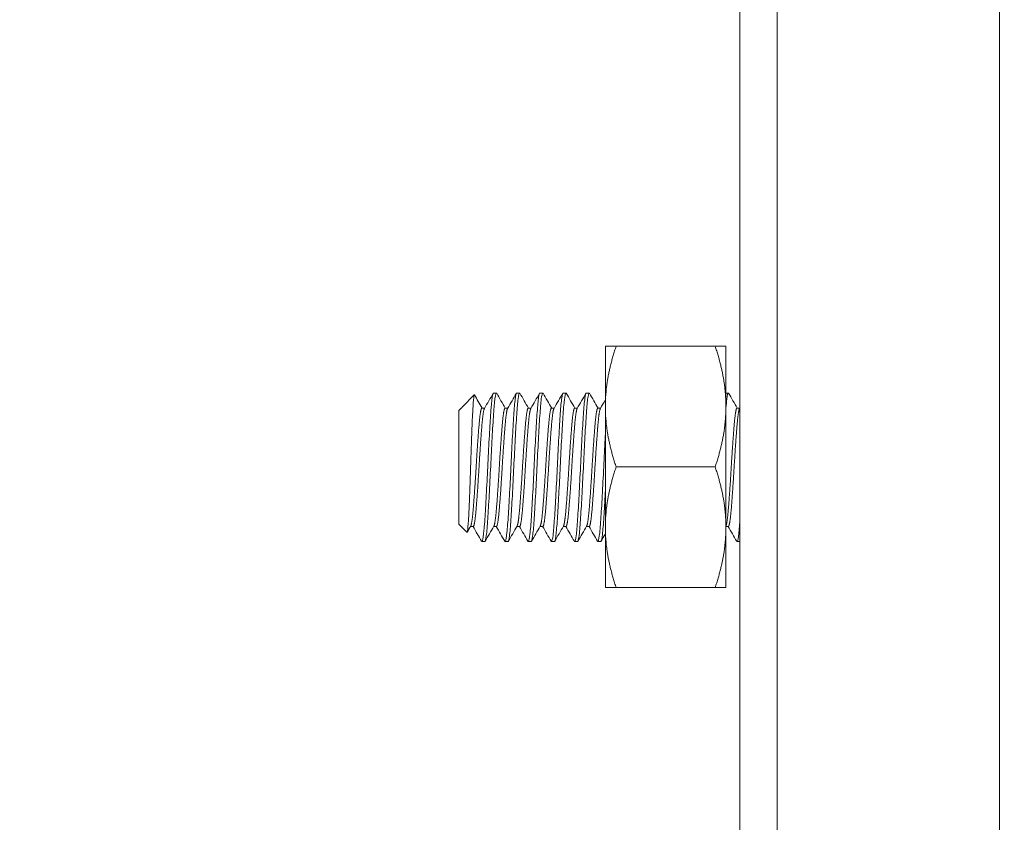
# Model space of a CAD drawing. Units: inches. Extents: x 59 to 17879, y 92 to 12692.
# Drawn here: x 2849 to 2902, y 10597 to 10640 of the extents above; entities that cross this region are included whole.
import ezdxf

# ---------------------------------------------------------------- set-up
doc = ezdxf.new("R2010")
doc.units = ezdxf.units.IN
doc.header["$MEASUREMENT"] = 0
doc.layers.add('размеры', color=7, linetype='Continuous', lineweight=20)
doc.styles.get("Standard").update_dxf_attribs({"font": 'arial.ttf'})
doc.dimstyles.new('ISO-25', dxfattribs={"dimtxt": 3.5, "dimasz": 3.5, "dimexe": 2, "dimexo": 2, "dimgap": 1.5, "dimtad": 1, "dimzin": 12, "dimdsep": 46, "dimtxsty": 'Standard', "dimcen": 0, "dimclrd": 256, "dimclre": 256, "dimclrt": 256, "dimazin": 3, "dimtp": 0.1, "dimtm": 0.1, "dimtfac": 0.714, "dimtmove": 0, "dimatfit": 3, "dimfxl": 1, "dimtzin": 12, "dimarcsym": 0})

# ---------------------------------------------------------------- blocks, each defined once
blk = doc.blocks.new('*D278')
at = {"layer": 'Defpoints', "color": 0, "transparency": 16777216}
for p in [(2261.121, 11892.067), (2914.448, 11892.067, 445.001), (2889.448, 10592.067)]:
    blk.add_point(p, dxfattribs=at)
at = {"layer": 'размеры', "lineweight": -2, "transparency": 16777216}
for p, q in [((2912.448, 11892.067), (2259.121, 11892.067)), ((2261.121, 10642.067), (2261.121, 11842.067)), ((2887.448, 10592.067), (2259.121, 10592.067))]:
    blk.add_line(p, q, dxfattribs=at)
at = {"layer": 'размеры', "transparency": 16777216}
for points in [[(2252.788, 11842.067), (2269.454, 11842.067), (2261.121, 11892.067)], [(2252.788, 10642.067), (2269.454, 10642.067), (2261.121, 10592.067)]]:
    blk.add_solid(points, dxfattribs=at)
at = {"layer": 'размеры', "transparency": 16777216, "insert": (2197.302, 11266.567), "char_height": 120, "attachment_point": 5, "rotation": 90}
blk.add_mtext('1300', dxfattribs=at)
blk = doc.blocks.new('*D283')
at = {"layer": 'Defpoints', "color": 0, "transparency": 16777216}
for p in [(2887.448, 10592.067), (2572.259, 10417.067), (2956.606, 10417.067)]:
    blk.add_point(p, dxfattribs=at)
at = {"layer": 'размеры', "lineweight": -2, "transparency": 16777216}
for p, q in [((2572.259, 10592.067), (2572.259, 10903.455)), ((2885.448, 10592.067), (2570.259, 10592.067)), ((2572.259, 10467.067), (2572.259, 10542.067)), ((2954.606, 10417.067), (2570.259, 10417.067))]:
    blk.add_line(p, q, dxfattribs=at)
at = {"layer": 'размеры', "transparency": 16777216}
for points in [[(2563.925, 10542.067), (2580.592, 10542.067), (2572.259, 10592.067)], [(2563.925, 10467.067), (2580.592, 10467.067), (2572.259, 10417.067)]]:
    blk.add_solid(points, dxfattribs=at)
at = {"layer": 'размеры', "transparency": 16777216, "insert": (2508.44, 10772.761), "char_height": 120, "attachment_point": 5, "rotation": 90}
blk.add_mtext('175', dxfattribs=at)

msp = doc.modelspace()

# ---------------------------------------------------------------- linework, layer by layer
at = {"layer": 'размеры'}
for p, q in [((2889.448, 10292.067, 449.001), (2889.448, 10891.067, 445.001)), ((2887.448, 10641.067, 451.001), (2887.448, 10541.067, 451.001)), ((2887.448, 10641.067, 451.001), (2887.448, 10541.067, 451.001)), ((2901.448, 10541.067, 451.001), (2901.448, 10641.067, 451.001)), ((2880.777, 10622.568, 233.284), (2886.116, 10622.568, 233.284)), ((2872.493, 10619.308, 229.523), (2873.133, 10619.948, 229.523)), ((2874.326, 10620.047, 229.523), (2874.169, 10620.047, 229.523)), ((2875.576, 10620.047, 229.523), (2875.419, 10620.047, 229.523)), ((2876.826, 10620.047, 229.523), (2876.669, 10620.047, 229.523)), ((2878.076, 10620.047, 229.523), (2877.919, 10620.047, 229.523)), ((2879.326, 10620.047, 229.523), (2879.169, 10620.047, 229.523)), ((2886.826, 10620.047, 229.523), (2886.697, 10620.047, 229.523)), ((2872.294, 10619.11, 229.523), (2872.42, 10619.235, 229.523)), ((2872.441, 10619.235, 229.523), (2872.42, 10619.235, 229.523)), ((2872.445, 10619.242, 229.86), (2872.43, 10619.218, 229.86)), ((2873.691, 10619.235, 229.523), (2873.544, 10619.235, 229.523)), ((2874.941, 10619.235, 229.523), (2874.794, 10619.235, 229.523)), ((2876.191, 10619.235, 229.523), (2876.044, 10619.235, 229.523)), ((2877.441, 10619.235, 229.523), (2877.294, 10619.235, 229.523)), ((2878.691, 10619.235, 229.523), (2878.544, 10619.235, 229.523)), ((2879.941, 10619.235, 229.523), (2879.794, 10619.235, 229.523)), ((2887.441, 10619.235, 229.523), (2887.294, 10619.235, 229.523)), ((2880.777, 10616.068, 237.037), (2886.116, 10616.068, 237.037)), ((2872.294, 10612.985, 229.523), (2872.737, 10612.543, 229.523)), ((2873.076, 10612.859, 229.523), (2872.929, 10612.859, 229.523)), ((2874.326, 10612.859, 229.523), (2874.179, 10612.859, 229.523)), ((2875.576, 10612.859, 229.523), (2875.429, 10612.859, 229.523)), ((2876.826, 10612.859, 229.523), (2876.679, 10612.859, 229.523)), ((2878.076, 10612.859, 229.523), (2877.929, 10612.859, 229.523)), ((2879.326, 10612.859, 229.523), (2879.179, 10612.859, 229.523)), ((2886.826, 10612.859, 229.523), (2886.697, 10612.859, 229.523)), ((2873.701, 10612.047, 229.523), (2873.544, 10612.047, 229.523)), ((2874.951, 10612.047, 229.523), (2874.794, 10612.047, 229.523)), ((2876.201, 10612.047, 229.523), (2876.044, 10612.047, 229.523)), ((2877.451, 10612.047, 229.523), (2877.294, 10612.047, 229.523)), ((2878.701, 10612.047, 229.523), (2878.544, 10612.047, 229.523)), ((2879.951, 10612.047, 229.523), (2879.794, 10612.047, 229.523)), ((2887.448, 10612.047, 229.523), (2887.294, 10612.047, 229.523)), ((2880.777, 10609.568, 233.284), (2886.116, 10609.568, 233.284))]:
    msp.add_line(p, q, dxfattribs=at)
at = {"layer": 'размеры', "extrusion": (-1, 6.84648e-11, -3.42e-14)}
for start, end in [(120, 180), (60, 120), (0, 60)]:
    msp.add_arc((-10616.068, 229.531, -2880.197), 6.5, start, end, dxfattribs=at)
at = {"layer": 'размеры', "extrusion": (1, -6.84648e-11, 3.42e-14)}
for start, end in [(0, 60), (60, 120), (120, 180)]:
    msp.add_arc((10616.068, 229.531, 2886.697), 6.5, start, end, dxfattribs=at)
at = {"layer": 'размеры', "extrusion": (-1, 1.3693e-10, -3.43e-14)}
msp.add_arc((-10616.047, 229.523, -2872.294), 3.063, 0, 180, dxfattribs=at)
at = {"layer": 'размеры', "extrusion": (-1, 1.25927e-10, 3.074e-13)}
msp.add_arc((-10616.047, 229.523, -2872.42), 3.188, 170.9475, 180, dxfattribs=at)
at = {"layer": 'размеры', "extrusion": (-6.893e-11, -1, 0)}
for points, weights in [([(2880.197, 10622.568, 229.531), (2880.197, 10622.568, 231.273), (2880.777, 10622.568, 233.284)], [1.99926008129, 1.99926008129, 1.85571966561]), ([(2880.777, 10609.568, 233.284), (2880.197, 10609.568, 231.273), (2880.197, 10609.568, 229.531)], [1.85571966561, 1.99926008129, 1.99926008129])]:
    msp.add_rational_spline(points, weights, degree=2, dxfattribs=at)
at = {"layer": 'размеры', "extrusion": (2.74479e-11, 0.5, 0.866025)}
msp.add_rational_spline([(2880.777, 10622.568, 233.284), (2880.197, 10620.827, 234.289), (2880.197, 10619.318, 235.16)], [1.85571966561, 1.99926008129, 1.99926008129], degree=2, dxfattribs=at)
at = {"layer": 'размеры', "extrusion": (6.26636e-11, 1, 0)}
for points, weights in [([(2886.697, 10622.568, 229.531), (2886.697, 10622.568, 231.273), (2886.116, 10622.568, 233.284)], [1.99926008129, 1.99926008129, 1.85571966561]), ([(2886.116, 10609.568, 233.284), (2886.697, 10609.568, 231.273), (2886.697, 10609.568, 229.531)], [1.85571966561, 1.99926008129, 1.99926008129])]:
    msp.add_rational_spline(points, weights, degree=2, dxfattribs=at)
at = {"layer": 'размеры', "extrusion": (-3.46879e-11, -0.5, -0.866025)}
msp.add_rational_spline([(2886.116, 10622.568, 233.284), (2886.697, 10620.827, 234.289), (2886.697, 10619.318, 235.16)], [1.85571966561, 1.99926008129, 1.99926008129], degree=2, dxfattribs=at)
at = {"layer": 'размеры'}
for points, knots in [([(2873.144, 10619.944, 229.187), (2873.134, 10619.961, 229.484), (2873.125, 10619.944, 229.797), (2873.098, 10619.79, 230.614), (2873.081, 10619.6, 231.085), (2873.049, 10619.078, 231.887), (2873.033, 10618.737, 232.263), (2872.999, 10617.887, 232.846), (2872.982, 10617.433, 233.042), (2872.95, 10616.52, 233.237), (2872.935, 10616.027, 233.262), (2872.901, 10615.041, 233.083), (2872.884, 10614.592, 232.906), (2872.852, 10613.827, 232.414), (2872.836, 10613.47, 232.093), (2872.802, 10612.913, 231.295), (2872.785, 10612.725, 230.865), (2872.758, 10612.563, 230.135), (2872.748, 10612.532, 229.836), (2872.737, 10612.543, 229.523)], [-3.364725, -3.364725, -3.364725, -3.364725, -3.116117, -3.116117, -2.73523, -2.73523, -2.390413, -2.390413, -2.077412, -2.077412, -1.794212, -1.794212, -1.536121, -1.536121, -1.302561, -1.302561, -1.088636, -1.088636, -0.958929, -0.958929, -0.958929, -0.958929]), ([(2873.528, 10612.061, 229.187), (2873.544, 10612.034, 229.514), (2873.56, 10612.047, 229.844), (2873.602, 10612.184, 230.685), (2873.629, 10612.369, 231.18), (2873.681, 10612.916, 232.065), (2873.705, 10613.27, 232.448), (2873.757, 10614.11, 233.061), (2873.783, 10614.589, 233.284), (2873.836, 10615.599, 233.531), (2873.86, 10616.121, 233.555), (2873.911, 10617.15, 233.403), (2873.938, 10617.647, 233.226), (2873.991, 10618.54, 232.693), (2874.015, 10618.93, 232.344), (2874.066, 10619.556, 231.513), (2874.093, 10619.785, 231.039), (2874.137, 10620.004, 230.203), (2874.153, 10620.047, 229.863), (2874.169, 10620.047, 229.523)], [-77.173724, -77.173724, -77.173724, -77.173724, -77.075876, -77.075876, -76.920524, -76.920524, -76.766916, -76.766916, -76.611679, -76.611679, -76.457896, -76.457896, -76.302771, -76.302771, -76.148806, -76.148806, -75.993788, -75.993788, -75.892186, -75.892186, -75.892186, -75.892186]), ([(2874.342, 10620.033, 229.187), (2874.337, 10620.041, 229.282), (2874.333, 10620.046, 229.378), (2874.303, 10620.054, 230.007), (2874.276, 10619.953, 230.536), (2874.223, 10619.558, 231.508), (2874.196, 10619.273, 231.943), (2874.147, 10618.542, 232.694), (2874.12, 10618.098, 232.998), (2874.067, 10617.132, 233.407), (2874.041, 10616.623, 233.514), (2873.991, 10615.575, 233.53), (2873.964, 10615.046, 233.432), (2873.911, 10614.074, 233.04), (2873.885, 10613.637, 232.756), (2873.835, 10612.884, 232.028), (2873.808, 10612.579, 231.585), (2873.755, 10612.167, 230.621), (2873.729, 10612.058, 230.112), (2873.703, 10612.048, 229.572), (2873.702, 10612.047, 229.547), (2873.701, 10612.047, 229.523)], [-2.244172, -2.244172, -2.244172, -2.244172, -2.215274, -2.215274, -2.054712, -2.054712, -1.899589, -1.899589, -1.73917, -1.73917, -1.584098, -1.584098, -1.423824, -1.423824, -1.268799, -1.268799, -1.108674, -1.108674, -0.953692, -0.953692, -0.946274, -0.946274, -0.946274, -0.946274]), ([(2874.778, 10612.061, 229.187), (2874.79, 10612.04, 229.438), (2874.802, 10612.043, 229.691), (2874.84, 10612.124, 230.46), (2874.867, 10612.279, 230.962), (2874.92, 10612.773, 231.879), (2874.944, 10613.109, 232.286), (2874.995, 10613.915, 232.946), (2875.022, 10614.377, 233.194), (2875.075, 10615.374, 233.5), (2875.099, 10615.899, 233.554), (2875.15, 10616.936, 233.457), (2875.177, 10617.439, 233.309), (2875.23, 10618.363, 232.826), (2875.254, 10618.775, 232.495), (2875.305, 10619.445, 231.696), (2875.332, 10619.698, 231.237), (2875.379, 10619.983, 230.348), (2875.399, 10620.047, 229.936), (2875.419, 10620.047, 229.523)], [-74.677193, -74.677193, -74.677193, -74.677193, -74.601956, -74.601956, -74.447405, -74.447405, -74.292245, -74.292245, -74.137771, -74.137771, -73.982402, -73.982402, -73.828, -73.828, -73.672421, -73.672421, -73.518084, -73.518084, -73.394766, -73.394766, -73.394766, -73.394766]), ([(2875.592, 10620.033, 229.187), (2875.587, 10620.042, 229.293), (2875.581, 10620.047, 229.4), (2875.551, 10620.049, 230.042), (2875.524, 10619.944, 230.572), (2875.471, 10619.54, 231.54), (2875.445, 10619.251, 231.972), (2875.395, 10618.513, 232.718), (2875.368, 10618.064, 233.018), (2875.315, 10617.094, 233.418), (2875.289, 10616.584, 233.52), (2875.239, 10615.535, 233.526), (2875.212, 10615.005, 233.421), (2875.159, 10614.036, 233.019), (2875.133, 10613.604, 232.731), (2875.083, 10612.857, 231.994), (2875.056, 10612.556, 231.546), (2875.002, 10612.154, 230.577), (2874.976, 10612.051, 230.067), (2874.952, 10612.047, 229.542), (2874.951, 10612.047, 229.532), (2874.951, 10612.047, 229.523)], [-4.780115, -4.780115, -4.780115, -4.780115, -4.747722, -4.747722, -4.586104, -4.586104, -4.430486, -4.430486, -4.268993, -4.268993, -4.113445, -4.113445, -3.952078, -3.952078, -3.796598, -3.796598, -3.63536, -3.63536, -3.479945, -3.479945, -3.476975, -3.476975, -3.476975, -3.476975]), ([(2876.028, 10612.061, 229.187), (2876.037, 10612.045, 229.381), (2876.047, 10612.043, 229.576), (2876.081, 10612.087, 230.288), (2876.108, 10612.219, 230.793), (2876.161, 10612.673, 231.734), (2876.186, 10612.993, 232.159), (2876.237, 10613.773, 232.854), (2876.263, 10614.223, 233.12), (2876.316, 10615.208, 233.469), (2876.342, 10615.735, 233.545), (2876.392, 10616.778, 233.489), (2876.418, 10617.285, 233.361), (2876.472, 10618.23, 232.916), (2876.497, 10618.659, 232.598), (2876.548, 10619.36, 231.823), (2876.574, 10619.629, 231.376), (2876.624, 10619.966, 230.452), (2876.647, 10620.047, 229.989), (2876.669, 10620.047, 229.523)], [-72.178367, -72.178367, -72.178367, -72.178367, -72.120248, -72.120248, -71.966143, -71.966143, -71.809328, -71.809328, -71.655251, -71.655251, -71.498238, -71.498238, -71.344182, -71.344182, -71.186974, -71.186974, -71.032935, -71.032935, -70.893851, -70.893851, -70.893851, -70.893851]), ([(2876.842, 10620.033, 229.187), (2876.835, 10620.045, 229.328), (2876.828, 10620.05, 229.47), (2876.797, 10620.035, 230.128), (2876.771, 10619.924, 230.636), (2876.717, 10619.508, 231.598), (2876.691, 10619.201, 232.04), (2876.641, 10618.446, 232.765), (2876.615, 10618.008, 233.047), (2876.561, 10617.034, 233.435), (2876.535, 10616.506, 233.532), (2876.485, 10615.458, 233.512), (2876.459, 10614.949, 233.403), (2876.406, 10613.985, 232.991), (2876.379, 10613.542, 232.686), (2876.329, 10612.814, 231.933), (2876.303, 10612.53, 231.496), (2876.251, 10612.146, 230.543), (2876.225, 10612.047, 230.035), (2876.201, 10612.047, 229.523)], [-7.319817, -7.319817, -7.319817, -7.319817, -7.276929, -7.276929, -7.121297, -7.121297, -6.960726, -6.960726, -6.805057, -6.805057, -6.644331, -6.644331, -6.488622, -6.488622, -6.327743, -6.327743, -6.17199, -6.17199, -6.017043, -6.017043, -6.017043, -6.017043]), ([(2877.278, 10612.061, 229.187), (2877.286, 10612.048, 229.343), (2877.293, 10612.044, 229.499), (2877.325, 10612.067, 230.172), (2877.352, 10612.184, 230.68), (2877.405, 10612.61, 231.636), (2877.431, 10612.921, 232.073), (2877.481, 10613.683, 232.79), (2877.507, 10614.124, 233.068), (2877.561, 10615.101, 233.445), (2877.587, 10615.629, 233.536), (2877.637, 10616.676, 233.507), (2877.663, 10617.184, 233.392), (2877.717, 10618.143, 232.971), (2877.743, 10618.582, 232.662), (2877.793, 10619.303, 231.903), (2877.819, 10619.583, 231.464), (2877.871, 10619.954, 230.518), (2877.896, 10620.047, 230.022), (2877.919, 10620.047, 229.523)], [-69.674775, -69.674775, -69.674775, -69.674775, -69.627973, -69.627973, -69.473929, -69.473929, -69.315624, -69.315624, -69.161563, -69.161563, -69.003088, -69.003088, -68.849006, -68.849006, -68.690365, -68.690365, -68.536257, -68.536257, -68.386827, -68.386827, -68.386827, -68.386827]), ([(2878.092, 10620.033, 229.187), (2878.084, 10620.048, 229.357), (2878.076, 10620.051, 229.528), (2878.043, 10620.021, 230.216), (2878.016, 10619.898, 230.723), (2877.963, 10619.461, 231.673), (2877.937, 10619.147, 232.106), (2877.887, 10618.378, 232.814), (2877.861, 10617.934, 233.088), (2877.807, 10616.954, 233.454), (2877.781, 10616.426, 233.54), (2877.731, 10615.381, 233.5), (2877.705, 10614.873, 233.381), (2877.652, 10613.919, 232.951), (2877.626, 10613.484, 232.639), (2877.576, 10612.77, 231.874), (2877.549, 10612.494, 231.431), (2877.498, 10612.136, 230.493), (2877.474, 10612.047, 230.01), (2877.451, 10612.047, 229.523)], [-9.851285, -9.851285, -9.851285, -9.851285, -9.799749, -9.799749, -9.644247, -9.644247, -9.485048, -9.485048, -9.329547, -9.329547, -9.170163, -9.170163, -9.014658, -9.014658, -8.855094, -8.855094, -8.69958, -8.69958, -8.552654, -8.552654, -8.552654, -8.552654]), ([(2878.528, 10612.061, 229.187), (2878.535, 10612.05, 229.32), (2878.541, 10612.046, 229.453), (2878.572, 10612.056, 230.102), (2878.598, 10612.164, 230.611), (2878.652, 10612.573, 231.576), (2878.678, 10612.878, 232.02), (2878.728, 10613.63, 232.751), (2878.754, 10614.065, 233.035), (2878.807, 10615.037, 233.429), (2878.834, 10615.566, 233.529), (2878.884, 10616.614, 233.516), (2878.91, 10617.123, 233.41), (2878.963, 10618.09, 233.003), (2878.99, 10618.535, 232.7), (2879.04, 10619.268, 231.95), (2879.066, 10619.554, 231.515), (2879.119, 10619.946, 230.557), (2879.145, 10620.047, 230.042), (2879.169, 10620.047, 229.523)], [-67.163893, -67.163893, -67.163893, -67.163893, -67.123911, -67.123911, -66.969615, -66.969615, -66.810048, -66.810048, -66.655704, -66.655704, -66.495994, -66.495994, -66.341598, -66.341598, -66.181747, -66.181747, -66.027297, -66.027297, -65.871403, -65.871403, -65.871403, -65.871403]), ([(2879.342, 10620.033, 229.187), (2879.341, 10620.034, 229.198), (2879.341, 10620.035, 229.21), (2879.315, 10620.075, 229.745), (2879.29, 10620.012, 230.27), (2879.237, 10619.687, 231.262), (2879.21, 10619.43, 231.719), (2879.159, 10618.755, 232.513), (2879.135, 10618.34, 232.842), (2879.082, 10617.412, 233.318), (2879.055, 10616.908, 233.463), (2879.004, 10615.87, 233.553), (2878.98, 10615.344, 233.495), (2878.927, 10614.35, 233.182), (2878.9, 10613.89, 232.931), (2878.849, 10613.088, 232.264), (2878.824, 10612.755, 231.854), (2878.772, 10612.268, 230.933), (2878.745, 10612.117, 230.43), (2878.713, 10612.054, 229.783), (2878.707, 10612.047, 229.653), (2878.7, 10612.047, 229.523)], [-1.828118, -1.828118, -1.828118, -1.828118, -1.824659, -1.824659, -1.666922, -1.666922, -1.510979, -1.510979, -1.353452, -1.353452, -1.197451, -1.197451, -1.040136, -1.040136, -0.884069, -0.884069, -0.726967, -0.726967, -0.570829, -0.570829, -0.531591, -0.531591, -0.531591, -0.531591]), ([(2886.842, 10620.033, 229.187), (2886.836, 10620.044, 229.313), (2886.83, 10620.048, 229.44), (2886.798, 10620.041, 230.101), (2886.771, 10619.928, 230.629), (2886.728, 10619.59, 231.405), (2886.712, 10619.433, 231.675), (2886.697, 10619.247, 231.923)], [-17.1069059, -17.1069059, -17.1069059, -17.1069059, -17.0684417, -17.0684417, -16.9063386, -16.9063386, -16.811756, -16.811756, -16.811756, -16.811756]), ([(2879.778, 10612.061, 229.187), (2879.784, 10612.051, 229.306), (2879.79, 10612.047, 229.426), (2879.82, 10612.05, 230.061), (2879.846, 10612.153, 230.571), (2879.9, 10612.553, 231.541), (2879.926, 10612.854, 231.989), (2879.976, 10613.599, 232.728), (2880.002, 10614.032, 233.016), (2880.056, 10615, 233.42), (2880.083, 10615.53, 233.525), (2880.132, 10616.579, 233.52), (2880.158, 10617.089, 233.419), (2880.189, 10617.641, 233.192), (2880.193, 10617.715, 233.159), (2880.197, 10617.789, 233.124)], [-64.6437379, -64.6437379, -64.6437379, -64.6437379, -64.6076235, -64.6076235, -64.4528639, -64.4528639, -64.2922193, -64.2922193, -64.1373912, -64.1373912, -63.9766214, -63.9766214, -63.8217231, -63.8217231, -63.7970953, -63.7970953, -63.7970953, -63.7970953]), ([(2880.197, 10614.733, 233.3), (2880.196, 10614.719, 233.296), (2880.195, 10614.705, 233.291), (2880.168, 10614.205, 233.111), (2880.142, 10613.757, 232.842), (2880.092, 10612.98, 232.144), (2880.066, 10612.661, 231.717), (2880.013, 10612.213, 230.773), (2879.986, 10612.083, 230.267), (2879.958, 10612.049, 229.674), (2879.954, 10612.047, 229.598), (2879.951, 10612.047, 229.523)], [-3.5556068, -3.5556068, -3.5556068, -3.5556068, -3.5512347, -3.5512347, -3.3955086, -3.3955086, -3.2367465, -3.2367465, -3.0809998, -3.0809998, -3.0581647, -3.0581647, -3.0581647, -3.0581647]), ([(2887.278, 10612.061, 229.187), (2887.302, 10612.021, 229.665), (2887.324, 10612.067, 230.146), (2887.375, 10612.341, 231.117), (2887.403, 10612.584, 231.593), (2887.435, 10612.998, 232.115), (2887.442, 10613.089, 232.219), (2887.449, 10613.185, 232.317)], [-49.5414173, -49.5414173, -49.5414173, -49.5414173, -49.3986948, -49.3986948, -49.241395, -49.241395, -49.2005212, -49.2005212, -49.2005212, -49.2005212])]:
    msp.add_open_spline(points, degree=3, knots=knots, dxfattribs=at)
for points in [[(2873.554, 10619.235, 229.185), (2873.417, 10619.472, 229.186), (2873.28, 10619.708, 229.186), (2873.143, 10619.944, 229.187)], [(2874.153, 10620.033, 229.858), (2873.996, 10619.761, 229.859), (2873.838, 10619.489, 229.859), (2873.68, 10619.218, 229.86)], [(2874.804, 10619.235, 229.185), (2874.65, 10619.501, 229.186), (2874.496, 10619.767, 229.187), (2874.342, 10620.033, 229.187)], [(2875.403, 10620.033, 229.858), (2875.246, 10619.761, 229.859), (2875.088, 10619.489, 229.859), (2874.93, 10619.218, 229.86)], [(2876.054, 10619.235, 229.185), (2875.9, 10619.501, 229.186), (2875.746, 10619.767, 229.187), (2875.592, 10620.033, 229.187)], [(2876.653, 10620.033, 229.858), (2876.496, 10619.761, 229.859), (2876.338, 10619.489, 229.859), (2876.18, 10619.218, 229.86)], [(2877.304, 10619.235, 229.185), (2877.15, 10619.501, 229.186), (2876.996, 10619.767, 229.187), (2876.842, 10620.033, 229.187)], [(2877.903, 10620.033, 229.858), (2877.746, 10619.761, 229.859), (2877.588, 10619.489, 229.859), (2877.43, 10619.218, 229.86)], [(2878.554, 10619.235, 229.185), (2878.4, 10619.501, 229.186), (2878.246, 10619.767, 229.187), (2878.092, 10620.033, 229.187)], [(2879.153, 10620.033, 229.858), (2878.996, 10619.761, 229.859), (2878.838, 10619.489, 229.859), (2878.68, 10619.218, 229.86)], [(2879.804, 10619.235, 229.185), (2879.65, 10619.501, 229.186), (2879.496, 10619.767, 229.187), (2879.342, 10620.033, 229.187)], [(2887.304, 10619.235, 229.185), (2887.15, 10619.501, 229.186), (2886.996, 10619.767, 229.187), (2886.842, 10620.033, 229.187)], [(2880.197, 10619.677, 229.859), (2880.108, 10619.524, 229.859), (2880.019, 10619.371, 229.86), (2879.93, 10619.218, 229.86)], [(2872.42, 10619.196, 230.024), (2872.447, 10619.25, 229.851), (2872.47, 10619.286, 229.683), (2872.493, 10619.308, 229.523)], [(2872.748, 10612.547, 229.859), (2872.812, 10612.657, 229.859), (2872.876, 10612.767, 229.86), (2872.94, 10612.877, 229.86)], [(2873.066, 10612.859, 229.185), (2873.22, 10612.593, 229.186), (2873.374, 10612.327, 229.187), (2873.528, 10612.061, 229.187)], [(2873.717, 10612.061, 229.858), (2873.874, 10612.333, 229.859), (2874.032, 10612.605, 229.859), (2874.19, 10612.877, 229.86)], [(2874.316, 10612.859, 229.185), (2874.47, 10612.593, 229.186), (2874.624, 10612.327, 229.187), (2874.778, 10612.061, 229.187)], [(2874.967, 10612.061, 229.858), (2875.124, 10612.333, 229.859), (2875.282, 10612.605, 229.859), (2875.44, 10612.877, 229.86)], [(2875.566, 10612.859, 229.185), (2875.72, 10612.593, 229.186), (2875.874, 10612.327, 229.187), (2876.028, 10612.061, 229.187)], [(2876.217, 10612.061, 229.858), (2876.374, 10612.333, 229.859), (2876.532, 10612.605, 229.859), (2876.69, 10612.877, 229.86)], [(2876.816, 10612.859, 229.185), (2876.97, 10612.593, 229.186), (2877.124, 10612.327, 229.187), (2877.278, 10612.061, 229.187)], [(2877.467, 10612.061, 229.858), (2877.624, 10612.333, 229.859), (2877.782, 10612.605, 229.859), (2877.94, 10612.877, 229.86)], [(2878.066, 10612.859, 229.185), (2878.22, 10612.593, 229.186), (2878.374, 10612.327, 229.187), (2878.528, 10612.061, 229.187)], [(2878.717, 10612.061, 229.858), (2878.874, 10612.333, 229.859), (2879.032, 10612.605, 229.859), (2879.19, 10612.877, 229.86)], [(2879.316, 10612.859, 229.185), (2879.47, 10612.593, 229.186), (2879.624, 10612.327, 229.187), (2879.778, 10612.061, 229.187)], [(2879.967, 10612.061, 229.858), (2880.043, 10612.194, 229.859), (2880.12, 10612.326, 229.859), (2880.197, 10612.458, 229.859)], [(2886.816, 10612.859, 229.185), (2886.97, 10612.593, 229.186), (2887.124, 10612.327, 229.187), (2887.278, 10612.061, 229.187)]]:
    msp.add_open_spline(points, degree=3, dxfattribs=at)
at = {"layer": 'размеры', "extrusion": (-0.997956, 0.024455, -0.05904)}
msp.add_rational_spline([(2872.42, 10619.196, 230.024), (2872.425, 10619.209, 229.942), (2872.43, 10619.218, 229.86)], [0.975309662973, 0.978309631825, 0.98198274074], degree=2, dxfattribs=at)
at = {"layer": 'размеры'}
for points, weights, knots in [([(2872.94, 10612.877, 229.86), (2873.009, 10612.996, 230.98), (2873.076, 10613.793, 231.777), (2873.154, 10614.727, 232.711), (2873.232, 10616.047, 232.711), (2873.31, 10617.368, 232.711), (2873.388, 10618.302, 231.777), (2873.466, 10619.235, 230.843), (2873.544, 10619.235, 229.523)], [0.98198274074, 0.934320202649, 1, 0.923879532511, 1, 0.923879532511, 1, 0.923879532511, 1], [0.0274904, 0.0274904, 0.0274904, 0.03040541, 0.03040541, 0.03378378, 0.03378378, 0.03716216, 0.03716216, 0.04054054, 0.04054054, 0.04054054]), ([(2873.076, 10612.859, 229.523), (2873.154, 10612.859, 230.843), (2873.232, 10613.793, 231.777), (2873.31, 10614.727, 232.711), (2873.388, 10616.047, 232.711), (2873.466, 10617.368, 232.711), (2873.544, 10618.302, 231.777), (2873.611, 10619.098, 230.98), (2873.68, 10619.218, 229.86)], [1, 0.923879532511, 1, 0.923879532511, 1, 0.923879532511, 1, 0.934320202649, 0.98198274074], [0.02702703, 0.02702703, 0.02702703, 0.03040541, 0.03040541, 0.03378378, 0.03378378, 0.03716216, 0.03716216, 0.04007716, 0.04007716, 0.04007716]), ([(2874.19, 10612.877, 229.86), (2874.259, 10612.996, 230.98), (2874.326, 10613.793, 231.777), (2874.404, 10614.727, 232.711), (2874.482, 10616.047, 232.711), (2874.56, 10617.368, 232.711), (2874.638, 10618.302, 231.777), (2874.716, 10619.235, 230.843), (2874.794, 10619.235, 229.523)], [0.98198274074, 0.934320202649, 1, 0.923879532511, 1, 0.923879532511, 1, 0.923879532511, 1], [0.05451743, 0.05451743, 0.05451743, 0.05743243, 0.05743243, 0.06081081, 0.06081081, 0.06418919, 0.06418919, 0.06756757, 0.06756757, 0.06756757]), ([(2874.326, 10612.859, 229.523), (2874.404, 10612.859, 230.843), (2874.482, 10613.793, 231.777), (2874.56, 10614.727, 232.711), (2874.638, 10616.047, 232.711), (2874.716, 10617.368, 232.711), (2874.794, 10618.302, 231.777), (2874.861, 10619.098, 230.98), (2874.93, 10619.218, 229.86)], [1, 0.923879532511, 1, 0.923879532511, 1, 0.923879532511, 1, 0.934320202649, 0.98198274074], [0.05405405, 0.05405405, 0.05405405, 0.05743243, 0.05743243, 0.06081081, 0.06081081, 0.06418919, 0.06418919, 0.06710419, 0.06710419, 0.06710419]), ([(2875.44, 10612.877, 229.86), (2875.509, 10612.996, 230.98), (2875.576, 10613.793, 231.777), (2875.654, 10614.727, 232.711), (2875.732, 10616.047, 232.711), (2875.81, 10617.368, 232.711), (2875.888, 10618.302, 231.777), (2875.966, 10619.235, 230.843), (2876.044, 10619.235, 229.523)], [0.98198274074, 0.934320202649, 1, 0.923879532511, 1, 0.923879532511, 1, 0.923879532511, 1], [0.08154446, 0.08154446, 0.08154446, 0.08445946, 0.08445946, 0.08783784, 0.08783784, 0.09121622, 0.09121622, 0.09459459, 0.09459459, 0.09459459]), ([(2875.576, 10612.859, 229.523), (2875.654, 10612.859, 230.843), (2875.732, 10613.793, 231.777), (2875.81, 10614.727, 232.711), (2875.888, 10616.047, 232.711), (2875.966, 10617.368, 232.711), (2876.044, 10618.302, 231.777), (2876.111, 10619.098, 230.98), (2876.18, 10619.218, 229.86)], [1, 0.923879532511, 1, 0.923879532511, 1, 0.923879532511, 1, 0.934320202649, 0.98198274074], [0.08108108, 0.08108108, 0.08108108, 0.08445946, 0.08445946, 0.08783784, 0.08783784, 0.09121622, 0.09121622, 0.09413122, 0.09413122, 0.09413122]), ([(2876.69, 10612.877, 229.86), (2876.759, 10612.996, 230.98), (2876.826, 10613.793, 231.777), (2876.904, 10614.727, 232.711), (2876.982, 10616.047, 232.711), (2877.06, 10617.368, 232.711), (2877.138, 10618.302, 231.777), (2877.216, 10619.235, 230.843), (2877.294, 10619.235, 229.523)], [0.98198274074, 0.934320202649, 1, 0.923879532511, 1, 0.923879532511, 1, 0.923879532511, 1], [0.10857149, 0.10857149, 0.10857149, 0.11148649, 0.11148649, 0.11486486, 0.11486486, 0.11824324, 0.11824324, 0.12162162, 0.12162162, 0.12162162]), ([(2876.826, 10612.859, 229.523), (2876.904, 10612.859, 230.843), (2876.982, 10613.793, 231.777), (2877.06, 10614.727, 232.711), (2877.138, 10616.047, 232.711), (2877.216, 10617.368, 232.711), (2877.294, 10618.302, 231.777), (2877.361, 10619.098, 230.98), (2877.43, 10619.218, 229.86)], [1, 0.923879532511, 1, 0.923879532511, 1, 0.923879532511, 1, 0.934320202649, 0.98198274074], [0.10810811, 0.10810811, 0.10810811, 0.11148649, 0.11148649, 0.11486486, 0.11486486, 0.11824324, 0.11824324, 0.12115824, 0.12115824, 0.12115824]), ([(2877.94, 10612.877, 229.86), (2878.009, 10612.996, 230.98), (2878.076, 10613.793, 231.777), (2878.154, 10614.727, 232.711), (2878.232, 10616.047, 232.711), (2878.31, 10617.368, 232.711), (2878.388, 10618.302, 231.777), (2878.466, 10619.235, 230.843), (2878.544, 10619.235, 229.523)], [0.98198274074, 0.934320202649, 1, 0.923879532511, 1, 0.923879532511, 1, 0.923879532511, 1], [0.13559851, 0.13559851, 0.13559851, 0.13851351, 0.13851351, 0.14189189, 0.14189189, 0.14527027, 0.14527027, 0.14864865, 0.14864865, 0.14864865]), ([(2878.076, 10612.859, 229.523), (2878.154, 10612.859, 230.843), (2878.232, 10613.793, 231.777), (2878.31, 10614.727, 232.711), (2878.388, 10616.047, 232.711), (2878.466, 10617.368, 232.711), (2878.544, 10618.302, 231.777), (2878.611, 10619.098, 230.98), (2878.68, 10619.218, 229.86)], [1, 0.923879532511, 1, 0.923879532511, 1, 0.923879532511, 1, 0.934320202649, 0.98198274074], [0.13513514, 0.13513514, 0.13513514, 0.13851351, 0.13851351, 0.14189189, 0.14189189, 0.14527027, 0.14527027, 0.14818527, 0.14818527, 0.14818527]), ([(2879.19, 10612.877, 229.86), (2879.259, 10612.996, 230.98), (2879.326, 10613.793, 231.777), (2879.404, 10614.727, 232.711), (2879.482, 10616.047, 232.711), (2879.56, 10617.368, 232.711), (2879.638, 10618.302, 231.777), (2879.716, 10619.235, 230.843), (2879.794, 10619.235, 229.523)], [0.98198274074, 0.934320202649, 1, 0.923879532511, 1, 0.923879532511, 1, 0.923879532511, 1], [0.16262554, 0.16262554, 0.16262554, 0.16554054, 0.16554054, 0.16891892, 0.16891892, 0.1722973, 0.1722973, 0.17567568, 0.17567568, 0.17567568]), ([(2879.326, 10612.859, 229.523), (2879.404, 10612.859, 230.843), (2879.482, 10613.793, 231.777), (2879.56, 10614.727, 232.711), (2879.638, 10616.047, 232.711), (2879.716, 10617.368, 232.711), (2879.794, 10618.302, 231.777), (2879.861, 10619.098, 230.98), (2879.93, 10619.218, 229.86)], [1, 0.923879532511, 1, 0.923879532511, 1, 0.923879532511, 1, 0.934320202649, 0.98198274074], [0.16216216, 0.16216216, 0.16216216, 0.16554054, 0.16554054, 0.16891892, 0.16891892, 0.1722973, 0.1722973, 0.1752123, 0.1752123, 0.1752123]), ([(2886.697, 10612.891, 229.973), (2886.763, 10613.041, 231.025), (2886.826, 10613.793, 231.777), (2886.904, 10614.727, 232.711), (2886.982, 10616.047, 232.711), (2887.06, 10617.368, 232.711), (2887.138, 10618.302, 231.777), (2887.216, 10619.235, 230.843), (2887.294, 10619.235, 229.523)], [0.977252497674, 0.937798388145, 1, 0.923879532511, 1, 0.923879532511, 1, 0.923879532511, 1], [0.32494207, 0.32494207, 0.32494207, 0.3277027, 0.3277027, 0.33108108, 0.33108108, 0.33445946, 0.33445946, 0.33783784, 0.33783784, 0.33783784]), ([(2886.826, 10612.859, 229.523), (2886.904, 10612.859, 230.843), (2886.982, 10613.793, 231.777), (2887.06, 10614.727, 232.711), (2887.138, 10616.047, 232.711), (2887.216, 10617.368, 232.711), (2887.294, 10618.302, 231.777), (2887.361, 10619.098, 230.98), (2887.43, 10619.218, 229.86)], [1, 0.923879532511, 1, 0.923879532511, 1, 0.923879532511, 1, 0.934320202649, 0.98198274074], [0.32432432, 0.32432432, 0.32432432, 0.3277027, 0.3277027, 0.33108108, 0.33108108, 0.33445946, 0.33445946, 0.33737446, 0.33737446, 0.33737446])]:
    msp.add_rational_spline(points, weights, degree=2, knots=knots, dxfattribs=at)
at = {"layer": 'размеры', "extrusion": (3.75408e-11, 0.5, 0.866025)}
msp.add_rational_spline([(2880.197, 10619.318, 235.16), (2880.197, 10617.81, 236.031), (2880.777, 10616.068, 237.037)], [1.99926008129, 1.99926008129, 1.85571966561], degree=2, dxfattribs=at)
at = {"layer": 'размеры', "extrusion": (-3.46333e-11, -0.5, -0.866025)}
msp.add_rational_spline([(2886.697, 10619.318, 235.16), (2886.697, 10617.81, 236.031), (2886.116, 10616.068, 237.037)], [1.99926008129, 1.99926008129, 1.85571966561], degree=2, dxfattribs=at)
at = {"layer": 'размеры', "extrusion": (-3.46072e-11, -0.5, 0.866025)}
msp.add_rational_spline([(2880.777, 10616.068, 237.037), (2880.197, 10614.327, 236.031), (2880.197, 10612.818, 235.16)], [1.85571966561, 1.99926008129, 1.99926008129], degree=2, dxfattribs=at)
at = {"layer": 'размеры', "extrusion": (3.42117e-11, 0.5, -0.866025)}
msp.add_rational_spline([(2886.116, 10616.068, 237.037), (2886.697, 10614.327, 236.031), (2886.697, 10612.818, 235.16)], [1.85571966561, 1.99926008129, 1.99926008129], degree=2, dxfattribs=at)
at = {"layer": 'размеры', "extrusion": (-3.83912e-11, -0.5, 0.866025)}
msp.add_rational_spline([(2880.197, 10612.818, 235.16), (2880.197, 10611.31, 234.289), (2880.777, 10609.568, 233.284)], [1.99926008129, 1.99926008129, 1.85571966561], degree=2, dxfattribs=at)
at = {"layer": 'размеры', "extrusion": (3.38181e-11, 0.5, -0.866025)}
msp.add_rational_spline([(2886.697, 10612.818, 235.16), (2886.697, 10611.31, 234.289), (2886.116, 10609.568, 233.284)], [1.99926008129, 1.99926008129, 1.85571966561], degree=2, dxfattribs=at)

# ---------------------------------------------------------------- dimensions: what is measured, and where the dimension line sits
at = {"layer": 'размеры'}
for base, p1, p2, picture, middle in [((2261.121, 11892.067), (2889.448, 10592.067), (2914.448, 11892.067, 445.001), '*D278', (2261.121, 11266.567)), ((2572.259, 10417.067), (2887.448, 10592.067), (2956.606, 10417.067), '*D283', (2572.259, 10772.761))]:
    dim = msp.add_linear_dim(base=base, p1=p1, p2=p2, angle=90, dimstyle='ISO-25', override={"dimtxt": 120, "dimasz": 50, "dimgap": 3}, dxfattribs=at)
    dim.commit()
    dim.dimension.update_dxf_attribs({"geometry": picture, "text_midpoint": middle, "dimtype": 160})

doc.saveas('drawing.dxf')
